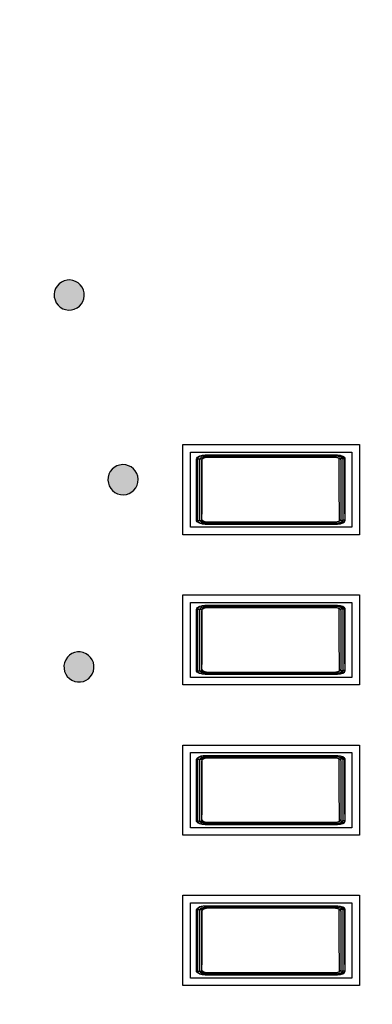
# Model space of a CAD drawing. Extents: x 4.5 to 17.5, y 1.1 to 15.9.
# Drawn here: x 10.3 to 10.8, y 8.6 to 9.9 of the extents above; entities that cross this region are included whole.
import ezdxf

# ---------------------------------------------------------------- set-up
doc = ezdxf.new("R2010")
doc.units = 0
doc.header["$MEASUREMENT"] = 0
for name, color, linetype in [('GRAY', 7, 'CONTINUOUS'), ('HARDWARE', 7, 'CONTINUOUS'), ('HOLES', 7, 'CONTINUOUS'), ('LEXAN', 7, 'CONTINUOUS')]:
    doc.layers.add(name, color=color, linetype=linetype)

# ---------------------------------------------------------------- blocks, each defined once
blk = doc.blocks.new('BLOCK_6')
at = {"layer": 'HOLES'}
for points in [[(10.7677, 9.2617), (10.5327, 9.2617), (10.5327, 9.3817), (10.7677, 9.3817), (10.7677, 9.2617)], [(10.7677, 9.0617), (10.5327, 9.0617), (10.5327, 9.1817), (10.7677, 9.1817), (10.7677, 9.0617)], [(10.7677, 8.8617), (10.5327, 8.8617), (10.5327, 8.9817), (10.7677, 8.9817), (10.7677, 8.8617)], [(10.7677, 8.6617), (10.5327, 8.6617), (10.5327, 8.7817), (10.7677, 8.7817), (10.7677, 8.6617)]]:
    blk.add_lwpolyline(points, dxfattribs=at)
blk = doc.blocks.new('BLOCK_395')
at = {"layer": 'GRAY'}
h = blk.add_hatch(color=7, dxfattribs=at)
h.dxf.hatch_style = 2
edge = h.paths.add_edge_path()
edge.add_spline(control_points=[(9.6927, 9.7767), (9.7023, 9.7822), (9.7145, 9.7789), (9.72, 9.7692), (9.7255, 9.7596), (9.7221, 9.7473), (9.7124, 9.7418), (9.7027, 9.7364), (9.6906, 9.7398), (9.6851, 9.7495), (9.6796, 9.7591), (9.683, 9.7712), (9.6927, 9.7767)], knot_values=[0, 0, 0, 0, 1, 1, 1, 2, 2, 2, 3, 3, 3, 4, 4, 4, 4], degree=3, periodic=1)
blk.add_open_spline([(9.6927, 9.7767), (9.7023, 9.7822), (9.7145, 9.7789), (9.72, 9.7692), (9.7255, 9.7596), (9.7221, 9.7473), (9.7124, 9.7418), (9.7027, 9.7364), (9.6906, 9.7398), (9.6851, 9.7495), (9.6796, 9.7591), (9.683, 9.7712), (9.6927, 9.7767)], degree=3, knots=[0, 0, 0, 0, 1, 1, 1, 2, 2, 2, 3, 3, 3, 4, 4, 4, 4], dxfattribs=at)
blk = doc.blocks.new('BLOCK_396')
at = {"layer": 'GRAY'}
h = blk.add_hatch(color=7, dxfattribs=at)
h.dxf.hatch_style = 2
edge = h.paths.add_edge_path()
edge.add_spline(control_points=[(9.502, 9.5909), (9.5077, 9.6004), (9.5199, 9.6036), (9.5295, 9.5979), (9.539, 9.5921), (9.5421, 9.5798), (9.5363, 9.5703), (9.5306, 9.5607), (9.5183, 9.5578), (9.5088, 9.5635), (9.4993, 9.5692), (9.4963, 9.5814), (9.502, 9.5909)], knot_values=[0, 0, 0, 0, 1, 1, 1, 2, 2, 2, 3, 3, 3, 4, 4, 4, 4], degree=3, periodic=1)
blk.add_open_spline([(9.502, 9.5909), (9.5077, 9.6004), (9.5199, 9.6036), (9.5295, 9.5979), (9.539, 9.5921), (9.5421, 9.5798), (9.5363, 9.5703), (9.5306, 9.5607), (9.5183, 9.5578), (9.5088, 9.5635), (9.4993, 9.5692), (9.4963, 9.5814), (9.502, 9.5909)], degree=3, knots=[0, 0, 0, 0, 1, 1, 1, 2, 2, 2, 3, 3, 3, 4, 4, 4, 4], dxfattribs=at)
blk = doc.blocks.new('BLOCK_397')
at = {"layer": 'GRAY'}
h = blk.add_hatch(color=7, dxfattribs=at)
h.dxf.hatch_style = 2
edge = h.paths.add_edge_path()
edge.add_spline(control_points=[(9.4275, 9.3353), (9.4278, 9.3464), (9.4369, 9.3552), (9.448, 9.3549), (9.4591, 9.3546), (9.4679, 9.3453), (9.4676, 9.3342), (9.4673, 9.3231), (9.4581, 9.3145), (9.447, 9.3148), (9.4359, 9.3151), (9.4272, 9.3242), (9.4275, 9.3353)], knot_values=[0, 0, 0, 0, 1, 1, 1, 2, 2, 2, 3, 3, 3, 4, 4, 4, 4], degree=3, periodic=1)
blk.add_open_spline([(9.4275, 9.3353), (9.4278, 9.3464), (9.4369, 9.3552), (9.448, 9.3549), (9.4591, 9.3546), (9.4679, 9.3453), (9.4676, 9.3342), (9.4673, 9.3231), (9.4581, 9.3145), (9.447, 9.3148), (9.4359, 9.3151), (9.4272, 9.3242), (9.4275, 9.3353)], degree=3, knots=[0, 0, 0, 0, 1, 1, 1, 2, 2, 2, 3, 3, 3, 4, 4, 4, 4], dxfattribs=at)
blk = doc.blocks.new('BLOCK_398')
at = {"layer": 'GRAY'}
h = blk.add_hatch(color=7, dxfattribs=at)
h.dxf.hatch_style = 2
edge = h.paths.add_edge_path()
edge.add_spline(control_points=[(9.4885, 9.0761), (9.4833, 9.0859), (9.487, 9.0981), (9.4968, 9.1033), (9.5066, 9.1085), (9.5187, 9.1048), (9.5239, 9.095), (9.5292, 9.0852), (9.5254, 9.0731), (9.5156, 9.0679), (9.5058, 9.0627), (9.4938, 9.0663), (9.4885, 9.0761)], knot_values=[0, 0, 0, 0, 1, 1, 1, 2, 2, 2, 3, 3, 3, 4, 4, 4, 4], degree=3, periodic=1)
blk.add_open_spline([(9.4885, 9.0761), (9.4833, 9.0859), (9.487, 9.0981), (9.4968, 9.1033), (9.5066, 9.1085), (9.5187, 9.1048), (9.5239, 9.095), (9.5292, 9.0852), (9.5254, 9.0731), (9.5156, 9.0679), (9.5058, 9.0627), (9.4938, 9.0663), (9.4885, 9.0761)], degree=3, knots=[0, 0, 0, 0, 1, 1, 1, 2, 2, 2, 3, 3, 3, 4, 4, 4, 4], dxfattribs=at)
blk = doc.blocks.new('BLOCK_399')
at = {"layer": 'GRAY'}
h = blk.add_hatch(color=7, dxfattribs=at)
h.dxf.hatch_style = 2
edge = h.paths.add_edge_path()
edge.add_spline(control_points=[(10.2076, 9.7768), (10.2173, 9.7713), (10.2207, 9.7591), (10.2153, 9.7495), (10.2098, 9.7398), (10.1975, 9.7364), (10.1879, 9.7419), (10.1782, 9.7474), (10.1749, 9.7596), (10.1804, 9.7692), (10.1858, 9.7789), (10.1979, 9.7822), (10.2076, 9.7768)], knot_values=[0, 0, 0, 0, 1, 1, 1, 2, 2, 2, 3, 3, 3, 4, 4, 4, 4], degree=3, periodic=1)
blk.add_open_spline([(10.2076, 9.7768), (10.2173, 9.7713), (10.2207, 9.7591), (10.2153, 9.7495), (10.2098, 9.7398), (10.1975, 9.7364), (10.1879, 9.7419), (10.1782, 9.7474), (10.1749, 9.7596), (10.1804, 9.7692), (10.1858, 9.7789), (10.1979, 9.7822), (10.2076, 9.7768)], degree=3, knots=[0, 0, 0, 0, 1, 1, 1, 2, 2, 2, 3, 3, 3, 4, 4, 4, 4], dxfattribs=at)
blk = doc.blocks.new('BLOCK_400')
at = {"layer": 'GRAY'}
h = blk.add_hatch(color=7, dxfattribs=at)
h.dxf.hatch_style = 2
edge = h.paths.add_edge_path()
edge.add_spline(control_points=[(10.3983, 9.591), (10.4041, 9.5815), (10.4011, 9.5692), (10.3916, 9.5635), (10.382, 9.5578), (10.3697, 9.5608), (10.364, 9.5704), (10.3583, 9.5799), (10.3614, 9.5921), (10.3709, 9.5979), (10.3804, 9.6036), (10.3926, 9.6005), (10.3983, 9.591)], knot_values=[0, 0, 0, 0, 1, 1, 1, 2, 2, 2, 3, 3, 3, 4, 4, 4, 4], degree=3, periodic=1)
blk.add_open_spline([(10.3983, 9.591), (10.4041, 9.5815), (10.4011, 9.5692), (10.3916, 9.5635), (10.382, 9.5578), (10.3697, 9.5608), (10.364, 9.5704), (10.3583, 9.5799), (10.3614, 9.5921), (10.3709, 9.5979), (10.3804, 9.6036), (10.3926, 9.6005), (10.3983, 9.591)], degree=3, knots=[0, 0, 0, 0, 1, 1, 1, 2, 2, 2, 3, 3, 3, 4, 4, 4, 4], dxfattribs=at)
blk = doc.blocks.new('BLOCK_401')
at = {"layer": 'GRAY'}
h = blk.add_hatch(color=7, dxfattribs=at)
h.dxf.hatch_style = 2
edge = h.paths.add_edge_path()
edge.add_spline(control_points=[(10.4729, 9.3354), (10.4732, 9.3243), (10.4645, 9.3151), (10.4534, 9.3148), (10.4423, 9.3145), (10.4331, 9.3233), (10.4328, 9.3344), (10.4325, 9.3455), (10.4413, 9.3546), (10.4524, 9.3549), (10.4635, 9.3552), (10.4726, 9.3465), (10.4729, 9.3354)], knot_values=[0, 0, 0, 0, 1, 1, 1, 2, 2, 2, 3, 3, 3, 4, 4, 4, 4], degree=3, periodic=1)
blk.add_open_spline([(10.4729, 9.3354), (10.4732, 9.3243), (10.4645, 9.3151), (10.4534, 9.3148), (10.4423, 9.3145), (10.4331, 9.3233), (10.4328, 9.3344), (10.4325, 9.3455), (10.4413, 9.3546), (10.4524, 9.3549), (10.4635, 9.3552), (10.4726, 9.3465), (10.4729, 9.3354)], degree=3, knots=[0, 0, 0, 0, 1, 1, 1, 2, 2, 2, 3, 3, 3, 4, 4, 4, 4], dxfattribs=at)
blk = doc.blocks.new('BLOCK_402')
at = {"layer": 'GRAY'}
h = blk.add_hatch(color=7, dxfattribs=at)
h.dxf.hatch_style = 2
edge = h.paths.add_edge_path()
edge.add_spline(control_points=[(10.4119, 9.0762), (10.4067, 9.0664), (10.3946, 9.0627), (10.3848, 9.0679), (10.375, 9.0731), (10.3713, 9.0853), (10.3765, 9.0951), (10.3817, 9.1049), (10.3938, 9.1085), (10.4036, 9.1033), (10.4134, 9.0981), (10.4171, 9.0861), (10.4119, 9.0762)], knot_values=[0, 0, 0, 0, 1, 1, 1, 2, 2, 2, 3, 3, 3, 4, 4, 4, 4], degree=3, periodic=1)
blk.add_open_spline([(10.4119, 9.0762), (10.4067, 9.0664), (10.3946, 9.0627), (10.3848, 9.0679), (10.375, 9.0731), (10.3713, 9.0853), (10.3765, 9.0951), (10.3817, 9.1049), (10.3938, 9.1085), (10.4036, 9.1033), (10.4134, 9.0981), (10.4171, 9.0861), (10.4119, 9.0762)], degree=3, knots=[0, 0, 0, 0, 1, 1, 1, 2, 2, 2, 3, 3, 3, 4, 4, 4, 4], dxfattribs=at)
blk = doc.blocks.new('BLOCK_394')
at = {"layer": 'GRAY'}
for name in ['BLOCK_395', 'BLOCK_399', 'BLOCK_396', 'BLOCK_400', 'BLOCK_397', 'BLOCK_401', 'BLOCK_398', 'BLOCK_402']:
    blk.add_blockref(name, (0, 0), dxfattribs=at)
blk = doc.blocks.new('BLOCK_390')
at = {"layer": 'GRAY'}
blk.add_blockref('BLOCK_394', (0, 0), dxfattribs=at)
blk = doc.blocks.new('BLOCK_1085')
at = {"layer": 'HARDWARE'}
for points in [[(10.5505, 9.2812), (10.5506, 9.2973), (10.5508, 9.3135), (10.5508, 9.3298), (10.5508, 9.3462), (10.5508, 9.3625)], [(10.5508, 9.3625), (10.551, 9.3636), (10.5519, 9.3647), (10.5532, 9.3657), (10.555, 9.3666), (10.5571, 9.3672), (10.5595, 9.3676), (10.562, 9.3677)], [(10.5508, 9.3625), (10.5511, 9.3625), (10.5519, 9.3626), (10.5531, 9.3626), (10.5546, 9.3627), (10.5564, 9.3627), (10.5582, 9.3627)], [(10.5579, 9.2806), (10.5581, 9.2969), (10.5582, 9.3133), (10.5582, 9.3297), (10.5582, 9.3462), (10.5582, 9.3627)], [(10.5582, 9.3627), (10.5583, 9.3632), (10.5586, 9.3636), (10.5592, 9.364), (10.5599, 9.3644), (10.5607, 9.3646), (10.5617, 9.3648), (10.5627, 9.3648)], [(10.562, 9.3677), (10.6056, 9.3678), (10.6493, 9.3678), (10.693, 9.3678), (10.7365, 9.3677)], [(10.562, 9.3677), (10.5622, 9.3676), (10.5624, 9.3671), (10.5625, 9.3665), (10.5626, 9.3657), (10.5627, 9.3648)], [(10.5627, 9.3648), (10.6059, 9.3649), (10.6493, 9.3649), (10.6927, 9.3649), (10.7359, 9.3648)], [(10.7365, 9.3677), (10.7364, 9.3676), (10.7362, 9.3671), (10.736, 9.3665), (10.736, 9.3657), (10.7359, 9.3648)], [(10.7359, 9.3648), (10.7369, 9.3648), (10.7378, 9.3646), (10.7387, 9.3644), (10.7394, 9.364), (10.7399, 9.3636), (10.7402, 9.3632), (10.7403, 9.3627)], [(10.7365, 9.3677), (10.7391, 9.3676), (10.7414, 9.3672), (10.7435, 9.3666), (10.7453, 9.3657), (10.7467, 9.3647), (10.7475, 9.3636), (10.7478, 9.3625)], [(10.7403, 9.3627), (10.7403, 9.3462), (10.7403, 9.3297), (10.7404, 9.3133), (10.7405, 9.2969), (10.7406, 9.2806)], [(10.7478, 9.3625), (10.7475, 9.3625), (10.7467, 9.3626), (10.7455, 9.3626), (10.744, 9.3627), (10.7422, 9.3627), (10.7403, 9.3627)], [(10.7478, 9.3625), (10.7477, 9.3462), (10.7477, 9.3298), (10.7478, 9.3135), (10.7479, 9.2973), (10.7481, 9.2812)], [(10.5505, 9.2812), (10.5508, 9.281), (10.5516, 9.2809), (10.5528, 9.2807), (10.5543, 9.2806), (10.5561, 9.2806), (10.5579, 9.2806)], [(10.5617, 9.2759), (10.5592, 9.2761), (10.5568, 9.2765), (10.5547, 9.2771), (10.5529, 9.2779), (10.5516, 9.2789), (10.5508, 9.28), (10.5505, 9.2812)], [(10.5624, 9.2785), (10.5614, 9.2785), (10.5604, 9.2787), (10.5596, 9.2789), (10.5589, 9.2793), (10.5584, 9.2797), (10.558, 9.2801), (10.5579, 9.2806)], [(10.5617, 9.2759), (10.5619, 9.2761), (10.562, 9.2764), (10.5622, 9.277), (10.5623, 9.2777), (10.5624, 9.2785)], [(10.7362, 9.2785), (10.6928, 9.2784), (10.6493, 9.2784), (10.6057, 9.2784), (10.5624, 9.2785)], [(10.7406, 9.2806), (10.7405, 9.2801), (10.7402, 9.2797), (10.7397, 9.2793), (10.739, 9.2789), (10.7381, 9.2787), (10.7372, 9.2785), (10.7362, 9.2785)], [(10.7368, 9.2759), (10.7367, 9.2761), (10.7365, 9.2764), (10.7364, 9.277), (10.7363, 9.2777), (10.7362, 9.2785)], [(10.7481, 9.2812), (10.7478, 9.28), (10.747, 9.2789), (10.7456, 9.2779), (10.7438, 9.2771), (10.7417, 9.2765), (10.7393, 9.2761), (10.7368, 9.2759)], [(10.7481, 9.2812), (10.7478, 9.281), (10.747, 9.2809), (10.7458, 9.2807), (10.7442, 9.2806), (10.7425, 9.2806), (10.7406, 9.2806)], [(10.7368, 9.2759), (10.6931, 9.2759), (10.6493, 9.2759), (10.6054, 9.2759), (10.5617, 9.2759)]]:
    blk.add_lwpolyline(points, dxfattribs=at)
blk = doc.blocks.new('BLOCK_1087')
at = {"layer": 'HARDWARE'}
for points in [[(10.7487, 9.2807), (10.7487, 9.278), (10.7441, 9.2759), (10.7383, 9.2759), (10.7383, 9.2759), (10.5623, 9.2759), (10.5623, 9.2759), (10.5566, 9.2759), (10.5519, 9.278), (10.5519, 9.2807), (10.5519, 9.2807), (10.5519, 9.3626), (10.5519, 9.3626), (10.5519, 9.3652), (10.5566, 9.3674), (10.5623, 9.3674), (10.5623, 9.3674), (10.7383, 9.3674), (10.7383, 9.3674), (10.7441, 9.3674), (10.7487, 9.3652), (10.7487, 9.3626), (10.7487, 9.3626), (10.7487, 9.2807), (10.7487, 9.2807)], [(10.746, 9.2818), (10.746, 9.2792), (10.7415, 9.2772), (10.7359, 9.2772), (10.7359, 9.2772), (10.5647, 9.2772), (10.5647, 9.2772), (10.5592, 9.2772), (10.5546, 9.2792), (10.5546, 9.2818), (10.5546, 9.2818), (10.5546, 9.3615), (10.5546, 9.3615), (10.5546, 9.364), (10.5592, 9.366), (10.5647, 9.366), (10.5647, 9.366), (10.7359, 9.366), (10.7359, 9.366), (10.7415, 9.366), (10.746, 9.364), (10.746, 9.3615), (10.746, 9.3615), (10.746, 9.2818), (10.746, 9.2818)], [(10.7432, 9.2828), (10.7432, 9.2805), (10.7389, 9.2786), (10.7335, 9.2786), (10.7335, 9.2786), (10.5672, 9.2786), (10.5672, 9.2786), (10.5618, 9.2786), (10.5574, 9.2805), (10.5574, 9.2828), (10.5574, 9.2828), (10.5574, 9.3604), (10.5574, 9.3604), (10.5574, 9.3628), (10.5618, 9.3647), (10.5672, 9.3647), (10.5672, 9.3647), (10.7335, 9.3647), (10.7335, 9.3647), (10.7389, 9.3647), (10.7432, 9.3628), (10.7432, 9.3604), (10.7432, 9.3604), (10.7432, 9.2828), (10.7432, 9.2828)]]:
    blk.add_open_spline(points, degree=3, knots=[0, 0, 0, 0, 1, 1, 1, 2, 2, 2, 3, 3, 3, 4, 4, 4, 5, 5, 5, 6, 6, 6, 7, 7, 7, 8, 8, 8, 8], dxfattribs=at)
blk = doc.blocks.new('BLOCK_1086')
at = {"layer": 'HARDWARE'}
blk.add_open_spline([(10.7487, 9.2807), (10.7487, 9.278), (10.7441, 9.2759), (10.7383, 9.2759), (10.7383, 9.2759), (10.5623, 9.2759), (10.5623, 9.2759), (10.5566, 9.2759), (10.5519, 9.278), (10.5519, 9.2807), (10.5519, 9.2807), (10.5519, 9.3626), (10.5519, 9.3626), (10.5519, 9.3652), (10.5566, 9.3674), (10.5623, 9.3674), (10.5623, 9.3674), (10.7383, 9.3674), (10.7383, 9.3674), (10.7441, 9.3674), (10.7487, 9.3652), (10.7487, 9.3626), (10.7487, 9.3626), (10.7487, 9.2807), (10.7487, 9.2807)], degree=3, knots=[0, 0, 0, 0, 1, 1, 1, 2, 2, 2, 3, 3, 3, 4, 4, 4, 5, 5, 5, 6, 6, 6, 7, 7, 7, 8, 8, 8, 8], dxfattribs=at)
blk.add_open_spline([(10.7487, 9.2807), (10.7487, 9.278), (10.7441, 9.2759), (10.7383, 9.2759), (10.7383, 9.2759), (10.5623, 9.2759), (10.5623, 9.2759), (10.5566, 9.2759), (10.5519, 9.278), (10.5519, 9.2807), (10.5519, 9.2807), (10.5519, 9.3626), (10.5519, 9.3626), (10.5519, 9.3652), (10.5566, 9.3674), (10.5623, 9.3674), (10.5623, 9.3674), (10.7383, 9.3674), (10.7383, 9.3674), (10.7441, 9.3674), (10.7487, 9.3652), (10.7487, 9.3626), (10.7487, 9.3626), (10.7487, 9.2807), (10.7487, 9.2807)], degree=3, knots=[0, 0, 0, 0, 1, 1, 1, 2, 2, 2, 3, 3, 3, 4, 4, 4, 5, 5, 5, 6, 6, 6, 7, 7, 7, 8, 8, 8, 8], dxfattribs=at)
blk.add_blockref('BLOCK_1087', (0, 0), dxfattribs=at)
blk = doc.blocks.new('BLOCK_1090')
at = {"layer": 'HARDWARE'}
blk.add_open_spline([(10.745, 9.3662), (10.7471, 9.3654), (10.7484, 9.3641), (10.7484, 9.3627), (10.7484, 9.3627), (10.7484, 9.2808), (10.7484, 9.2808), (10.7484, 9.2781), (10.7438, 9.2759), (10.738, 9.2759), (10.738, 9.2759), (10.562, 9.2759), (10.562, 9.2759), (10.5591, 9.2759), (10.5565, 9.2765), (10.5547, 9.2774)], degree=3, knots=[0, 0, 0, 0, 1, 1, 1, 2, 2, 2, 3, 3, 3, 4, 4, 4, 5, 5, 5, 5], dxfattribs=at)
blk = doc.blocks.new('BLOCK_1089')
at = {"layer": 'HARDWARE'}
blk.add_blockref('BLOCK_1090', (0, 0), dxfattribs=at)
blk = doc.blocks.new('BLOCK_1092')
at = {"layer": 'HARDWARE'}
blk.add_open_spline([(10.5554, 9.2771), (10.5531, 9.2779), (10.5516, 9.2793), (10.5516, 9.2808), (10.5516, 9.2808), (10.5516, 9.3627), (10.5516, 9.3627), (10.5516, 9.3653), (10.5563, 9.3675), (10.562, 9.3675), (10.562, 9.3675), (10.738, 9.3675), (10.738, 9.3675), (10.7418, 9.3675), (10.7451, 9.3665), (10.7469, 9.3652)], degree=3, knots=[0, 0, 0, 0, 1, 1, 1, 2, 2, 2, 3, 3, 3, 4, 4, 4, 5, 5, 5, 5], dxfattribs=at)
blk = doc.blocks.new('BLOCK_1091')
at = {"layer": 'HARDWARE'}
blk.add_blockref('BLOCK_1092', (0, 0), dxfattribs=at)
blk = doc.blocks.new('BLOCK_1088')
at = {"layer": 'HARDWARE'}
for name in ['BLOCK_1091', 'BLOCK_1089']:
    blk.add_blockref(name, (0, 0), dxfattribs=at)
blk = doc.blocks.new('BLOCK_1084')
at = {"layer": 'HARDWARE'}
blk.add_lwpolyline([(10.7578, 9.2716), (10.5428, 9.2716), (10.5428, 9.3716), (10.7578, 9.3716), (10.7578, 9.2716)], dxfattribs=at)
for name in ['BLOCK_1085', 'BLOCK_1088', 'BLOCK_1086']:
    blk.add_blockref(name, (0, 0), dxfattribs=at)
blk = doc.blocks.new('BLOCK_1094')
at = {"layer": 'HARDWARE'}
for points in [[(10.5505, 9.0812), (10.5506, 9.0973), (10.5508, 9.1135), (10.5508, 9.1298), (10.5508, 9.1462), (10.5508, 9.1625)], [(10.5508, 9.1625), (10.551, 9.1636), (10.5519, 9.1647), (10.5532, 9.1657), (10.555, 9.1666), (10.5571, 9.1672), (10.5595, 9.1676), (10.562, 9.1677)], [(10.5508, 9.1625), (10.5511, 9.1625), (10.5519, 9.1626), (10.5531, 9.1626), (10.5546, 9.1627), (10.5564, 9.1627), (10.5582, 9.1627)], [(10.5579, 9.0806), (10.5581, 9.0969), (10.5582, 9.1133), (10.5582, 9.1297), (10.5582, 9.1462), (10.5582, 9.1627)], [(10.5582, 9.1627), (10.5583, 9.1632), (10.5586, 9.1636), (10.5592, 9.164), (10.5599, 9.1644), (10.5607, 9.1646), (10.5617, 9.1648), (10.5627, 9.1648)], [(10.562, 9.1677), (10.6056, 9.1678), (10.6493, 9.1678), (10.693, 9.1678), (10.7365, 9.1677)], [(10.562, 9.1677), (10.5622, 9.1676), (10.5624, 9.1671), (10.5625, 9.1665), (10.5626, 9.1657), (10.5627, 9.1648)], [(10.5627, 9.1648), (10.6059, 9.1649), (10.6493, 9.1649), (10.6927, 9.1649), (10.7359, 9.1648)], [(10.7365, 9.1677), (10.7364, 9.1676), (10.7362, 9.1671), (10.736, 9.1665), (10.736, 9.1657), (10.7359, 9.1648)], [(10.7359, 9.1648), (10.7369, 9.1648), (10.7378, 9.1646), (10.7387, 9.1644), (10.7394, 9.164), (10.7399, 9.1636), (10.7402, 9.1632), (10.7403, 9.1627)], [(10.7365, 9.1677), (10.7391, 9.1676), (10.7414, 9.1672), (10.7435, 9.1666), (10.7453, 9.1657), (10.7467, 9.1647), (10.7475, 9.1636), (10.7478, 9.1625)], [(10.7403, 9.1627), (10.7403, 9.1462), (10.7403, 9.1297), (10.7404, 9.1133), (10.7405, 9.0969), (10.7406, 9.0806)], [(10.7478, 9.1625), (10.7475, 9.1625), (10.7467, 9.1626), (10.7455, 9.1626), (10.744, 9.1627), (10.7422, 9.1627), (10.7403, 9.1627)], [(10.7478, 9.1625), (10.7477, 9.1462), (10.7477, 9.1298), (10.7478, 9.1135), (10.7479, 9.0973), (10.7481, 9.0812)], [(10.5505, 9.0812), (10.5508, 9.081), (10.5516, 9.0809), (10.5528, 9.0807), (10.5543, 9.0806), (10.5561, 9.0806), (10.5579, 9.0806)], [(10.5617, 9.0759), (10.5592, 9.0761), (10.5568, 9.0765), (10.5547, 9.0771), (10.5529, 9.0779), (10.5516, 9.0789), (10.5508, 9.08), (10.5505, 9.0812)], [(10.5624, 9.0785), (10.5614, 9.0785), (10.5604, 9.0787), (10.5596, 9.0789), (10.5589, 9.0793), (10.5584, 9.0797), (10.558, 9.0801), (10.5579, 9.0806)], [(10.5617, 9.0759), (10.5619, 9.0761), (10.562, 9.0764), (10.5622, 9.077), (10.5623, 9.0777), (10.5624, 9.0785)], [(10.7368, 9.0759), (10.6931, 9.0759), (10.6493, 9.0759), (10.6054, 9.0759), (10.5617, 9.0759)], [(10.7362, 9.0785), (10.6928, 9.0784), (10.6493, 9.0784), (10.6057, 9.0784), (10.5624, 9.0785)], [(10.7406, 9.0806), (10.7405, 9.0801), (10.7402, 9.0797), (10.7397, 9.0793), (10.739, 9.0789), (10.7381, 9.0787), (10.7372, 9.0785), (10.7362, 9.0785)], [(10.7368, 9.0759), (10.7367, 9.0761), (10.7365, 9.0764), (10.7364, 9.077), (10.7363, 9.0777), (10.7362, 9.0785)], [(10.7481, 9.0812), (10.7478, 9.08), (10.747, 9.0789), (10.7456, 9.0779), (10.7438, 9.0771), (10.7417, 9.0765), (10.7393, 9.0761), (10.7368, 9.0759)], [(10.7481, 9.0812), (10.7478, 9.081), (10.747, 9.0809), (10.7458, 9.0807), (10.7442, 9.0806), (10.7425, 9.0806), (10.7406, 9.0806)]]:
    blk.add_lwpolyline(points, dxfattribs=at)
blk = doc.blocks.new('BLOCK_1096')
at = {"layer": 'HARDWARE'}
for points in [[(10.7487, 9.0807), (10.7487, 9.078), (10.7441, 9.0759), (10.7383, 9.0759), (10.7383, 9.0759), (10.5623, 9.0759), (10.5623, 9.0759), (10.5566, 9.0759), (10.5519, 9.078), (10.5519, 9.0807), (10.5519, 9.0807), (10.5519, 9.1626), (10.5519, 9.1626), (10.5519, 9.1652), (10.5566, 9.1674), (10.5623, 9.1674), (10.5623, 9.1674), (10.7383, 9.1674), (10.7383, 9.1674), (10.7441, 9.1674), (10.7487, 9.1652), (10.7487, 9.1626), (10.7487, 9.1626), (10.7487, 9.0807), (10.7487, 9.0807)], [(10.746, 9.0818), (10.746, 9.0792), (10.7415, 9.0772), (10.7359, 9.0772), (10.7359, 9.0772), (10.5647, 9.0772), (10.5647, 9.0772), (10.5592, 9.0772), (10.5546, 9.0792), (10.5546, 9.0818), (10.5546, 9.0818), (10.5546, 9.1615), (10.5546, 9.1615), (10.5546, 9.164), (10.5592, 9.166), (10.5647, 9.166), (10.5647, 9.166), (10.7359, 9.166), (10.7359, 9.166), (10.7415, 9.166), (10.746, 9.164), (10.746, 9.1615), (10.746, 9.1615), (10.746, 9.0818), (10.746, 9.0818)], [(10.7432, 9.0828), (10.7432, 9.0805), (10.7389, 9.0786), (10.7335, 9.0786), (10.7335, 9.0786), (10.5672, 9.0786), (10.5672, 9.0786), (10.5618, 9.0786), (10.5574, 9.0805), (10.5574, 9.0828), (10.5574, 9.0828), (10.5574, 9.1604), (10.5574, 9.1604), (10.5574, 9.1628), (10.5618, 9.1647), (10.5672, 9.1647), (10.5672, 9.1647), (10.7335, 9.1647), (10.7335, 9.1647), (10.7389, 9.1647), (10.7432, 9.1628), (10.7432, 9.1604), (10.7432, 9.1604), (10.7432, 9.0828), (10.7432, 9.0828)]]:
    blk.add_open_spline(points, degree=3, knots=[0, 0, 0, 0, 1, 1, 1, 2, 2, 2, 3, 3, 3, 4, 4, 4, 5, 5, 5, 6, 6, 6, 7, 7, 7, 8, 8, 8, 8], dxfattribs=at)
blk = doc.blocks.new('BLOCK_1095')
at = {"layer": 'HARDWARE'}
blk.add_open_spline([(10.7487, 9.0807), (10.7487, 9.078), (10.7441, 9.0759), (10.7383, 9.0759), (10.7383, 9.0759), (10.5623, 9.0759), (10.5623, 9.0759), (10.5566, 9.0759), (10.5519, 9.078), (10.5519, 9.0807), (10.5519, 9.0807), (10.5519, 9.1626), (10.5519, 9.1626), (10.5519, 9.1652), (10.5566, 9.1674), (10.5623, 9.1674), (10.5623, 9.1674), (10.7383, 9.1674), (10.7383, 9.1674), (10.7441, 9.1674), (10.7487, 9.1652), (10.7487, 9.1626), (10.7487, 9.1626), (10.7487, 9.0807), (10.7487, 9.0807)], degree=3, knots=[0, 0, 0, 0, 1, 1, 1, 2, 2, 2, 3, 3, 3, 4, 4, 4, 5, 5, 5, 6, 6, 6, 7, 7, 7, 8, 8, 8, 8], dxfattribs=at)
blk.add_open_spline([(10.7487, 9.0807), (10.7487, 9.078), (10.7441, 9.0759), (10.7383, 9.0759), (10.7383, 9.0759), (10.5623, 9.0759), (10.5623, 9.0759), (10.5566, 9.0759), (10.5519, 9.078), (10.5519, 9.0807), (10.5519, 9.0807), (10.5519, 9.1626), (10.5519, 9.1626), (10.5519, 9.1652), (10.5566, 9.1674), (10.5623, 9.1674), (10.5623, 9.1674), (10.7383, 9.1674), (10.7383, 9.1674), (10.7441, 9.1674), (10.7487, 9.1652), (10.7487, 9.1626), (10.7487, 9.1626), (10.7487, 9.0807), (10.7487, 9.0807)], degree=3, knots=[0, 0, 0, 0, 1, 1, 1, 2, 2, 2, 3, 3, 3, 4, 4, 4, 5, 5, 5, 6, 6, 6, 7, 7, 7, 8, 8, 8, 8], dxfattribs=at)
blk.add_blockref('BLOCK_1096', (0, 0), dxfattribs=at)
blk = doc.blocks.new('BLOCK_1099')
at = {"layer": 'HARDWARE'}
blk.add_open_spline([(10.745, 9.1662), (10.7471, 9.1654), (10.7484, 9.1641), (10.7484, 9.1627), (10.7484, 9.1627), (10.7484, 9.0808), (10.7484, 9.0808), (10.7484, 9.0781), (10.7438, 9.0759), (10.738, 9.0759), (10.738, 9.0759), (10.562, 9.0759), (10.562, 9.0759), (10.5591, 9.0759), (10.5565, 9.0765), (10.5547, 9.0774)], degree=3, knots=[0, 0, 0, 0, 1, 1, 1, 2, 2, 2, 3, 3, 3, 4, 4, 4, 5, 5, 5, 5], dxfattribs=at)
blk = doc.blocks.new('BLOCK_1098')
at = {"layer": 'HARDWARE'}
blk.add_blockref('BLOCK_1099', (0, 0), dxfattribs=at)
blk = doc.blocks.new('BLOCK_1101')
at = {"layer": 'HARDWARE'}
blk.add_open_spline([(10.5554, 9.0771), (10.5531, 9.0779), (10.5516, 9.0793), (10.5516, 9.0808), (10.5516, 9.0808), (10.5516, 9.1627), (10.5516, 9.1627), (10.5516, 9.1653), (10.5563, 9.1675), (10.562, 9.1675), (10.562, 9.1675), (10.738, 9.1675), (10.738, 9.1675), (10.7418, 9.1675), (10.7451, 9.1665), (10.7469, 9.1652)], degree=3, knots=[0, 0, 0, 0, 1, 1, 1, 2, 2, 2, 3, 3, 3, 4, 4, 4, 5, 5, 5, 5], dxfattribs=at)
blk = doc.blocks.new('BLOCK_1100')
at = {"layer": 'HARDWARE'}
blk.add_blockref('BLOCK_1101', (0, 0), dxfattribs=at)
blk = doc.blocks.new('BLOCK_1097')
at = {"layer": 'HARDWARE'}
for name in ['BLOCK_1100', 'BLOCK_1098']:
    blk.add_blockref(name, (0, 0), dxfattribs=at)
blk = doc.blocks.new('BLOCK_1093')
at = {"layer": 'HARDWARE'}
blk.add_lwpolyline([(10.7578, 9.0716), (10.5428, 9.0716), (10.5428, 9.1716), (10.7578, 9.1716), (10.7578, 9.0716)], dxfattribs=at)
for name in ['BLOCK_1094', 'BLOCK_1097', 'BLOCK_1095']:
    blk.add_blockref(name, (0, 0), dxfattribs=at)
blk = doc.blocks.new('BLOCK_1103')
at = {"layer": 'HARDWARE'}
for points in [[(10.5508, 8.9625), (10.551, 8.9636), (10.5519, 8.9647), (10.5532, 8.9657), (10.555, 8.9666), (10.5571, 8.9672), (10.5595, 8.9676), (10.562, 8.9677)], [(10.5582, 8.9627), (10.5583, 8.9632), (10.5586, 8.9636), (10.5592, 8.964), (10.5599, 8.9644), (10.5607, 8.9646), (10.5617, 8.9648), (10.5627, 8.9648)], [(10.562, 8.9677), (10.6056, 8.9678), (10.6493, 8.9678), (10.693, 8.9678), (10.7365, 8.9677)], [(10.562, 8.9677), (10.5622, 8.9676), (10.5624, 8.9671), (10.5625, 8.9665), (10.5626, 8.9657), (10.5627, 8.9648)], [(10.5627, 8.9648), (10.6059, 8.9649), (10.6493, 8.9649), (10.6927, 8.9649), (10.7359, 8.9648)], [(10.7365, 8.9677), (10.7364, 8.9676), (10.7362, 8.9671), (10.736, 8.9665), (10.736, 8.9657), (10.7359, 8.9648)], [(10.7359, 8.9648), (10.7369, 8.9648), (10.7378, 8.9646), (10.7387, 8.9644), (10.7394, 8.964), (10.7399, 8.9636), (10.7402, 8.9632), (10.7403, 8.9627)], [(10.7365, 8.9677), (10.7391, 8.9676), (10.7414, 8.9672), (10.7435, 8.9666), (10.7453, 8.9657), (10.7467, 8.9647), (10.7475, 8.9636), (10.7478, 8.9625)], [(10.5505, 8.8812), (10.5506, 8.8973), (10.5508, 8.9135), (10.5508, 8.9298), (10.5508, 8.9462), (10.5508, 8.9625)], [(10.5508, 8.9625), (10.5511, 8.9625), (10.5519, 8.9626), (10.5531, 8.9626), (10.5546, 8.9627), (10.5564, 8.9627), (10.5582, 8.9627)], [(10.5579, 8.8806), (10.5581, 8.8969), (10.5582, 8.9133), (10.5582, 8.9297), (10.5582, 8.9462), (10.5582, 8.9627)], [(10.7403, 8.9627), (10.7403, 8.9462), (10.7403, 8.9297), (10.7404, 8.9133), (10.7405, 8.8969), (10.7406, 8.8806)], [(10.7478, 8.9625), (10.7475, 8.9625), (10.7467, 8.9626), (10.7455, 8.9626), (10.744, 8.9627), (10.7422, 8.9627), (10.7403, 8.9627)], [(10.7478, 8.9625), (10.7477, 8.9462), (10.7477, 8.9298), (10.7478, 8.9135), (10.7479, 8.8973), (10.7481, 8.8812)], [(10.5505, 8.8812), (10.5508, 8.881), (10.5516, 8.8809), (10.5528, 8.8807), (10.5543, 8.8806), (10.5561, 8.8806), (10.5579, 8.8806)], [(10.5617, 8.8759), (10.5592, 8.8761), (10.5568, 8.8765), (10.5547, 8.8771), (10.5529, 8.8779), (10.5516, 8.8789), (10.5508, 8.88), (10.5505, 8.8812)], [(10.5624, 8.8785), (10.5614, 8.8785), (10.5604, 8.8787), (10.5596, 8.8789), (10.5589, 8.8793), (10.5584, 8.8797), (10.558, 8.8801), (10.5579, 8.8806)], [(10.5617, 8.8759), (10.5619, 8.8761), (10.562, 8.8764), (10.5622, 8.877), (10.5623, 8.8777), (10.5624, 8.8785)], [(10.7368, 8.8759), (10.6931, 8.8759), (10.6493, 8.8759), (10.6054, 8.8759), (10.5617, 8.8759)], [(10.7362, 8.8785), (10.6928, 8.8784), (10.6493, 8.8784), (10.6057, 8.8784), (10.5624, 8.8785)], [(10.7406, 8.8806), (10.7405, 8.8801), (10.7402, 8.8797), (10.7397, 8.8793), (10.739, 8.8789), (10.7381, 8.8787), (10.7372, 8.8785), (10.7362, 8.8785)], [(10.7368, 8.8759), (10.7367, 8.8761), (10.7365, 8.8764), (10.7364, 8.877), (10.7363, 8.8777), (10.7362, 8.8785)], [(10.7481, 8.8812), (10.7478, 8.88), (10.747, 8.8789), (10.7456, 8.8779), (10.7438, 8.8771), (10.7417, 8.8765), (10.7393, 8.8761), (10.7368, 8.8759)], [(10.7481, 8.8812), (10.7478, 8.881), (10.747, 8.8809), (10.7458, 8.8807), (10.7442, 8.8806), (10.7425, 8.8806), (10.7406, 8.8806)]]:
    blk.add_lwpolyline(points, dxfattribs=at)
blk = doc.blocks.new('BLOCK_1105')
at = {"layer": 'HARDWARE'}
for points in [[(10.7487, 8.8807), (10.7487, 8.878), (10.7441, 8.8759), (10.7383, 8.8759), (10.7383, 8.8759), (10.5623, 8.8759), (10.5623, 8.8759), (10.5566, 8.8759), (10.5519, 8.878), (10.5519, 8.8807), (10.5519, 8.8807), (10.5519, 8.9626), (10.5519, 8.9626), (10.5519, 8.9652), (10.5566, 8.9674), (10.5623, 8.9674), (10.5623, 8.9674), (10.7383, 8.9674), (10.7383, 8.9674), (10.7441, 8.9674), (10.7487, 8.9652), (10.7487, 8.9626), (10.7487, 8.9626), (10.7487, 8.8807), (10.7487, 8.8807)], [(10.746, 8.8818), (10.746, 8.8792), (10.7415, 8.8772), (10.7359, 8.8772), (10.7359, 8.8772), (10.5647, 8.8772), (10.5647, 8.8772), (10.5592, 8.8772), (10.5546, 8.8792), (10.5546, 8.8818), (10.5546, 8.8818), (10.5546, 8.9615), (10.5546, 8.9615), (10.5546, 8.964), (10.5592, 8.966), (10.5647, 8.966), (10.5647, 8.966), (10.7359, 8.966), (10.7359, 8.966), (10.7415, 8.966), (10.746, 8.964), (10.746, 8.9615), (10.746, 8.9615), (10.746, 8.8818), (10.746, 8.8818)], [(10.7432, 8.8828), (10.7432, 8.8805), (10.7389, 8.8786), (10.7335, 8.8786), (10.7335, 8.8786), (10.5672, 8.8786), (10.5672, 8.8786), (10.5618, 8.8786), (10.5574, 8.8805), (10.5574, 8.8828), (10.5574, 8.8828), (10.5574, 8.9604), (10.5574, 8.9604), (10.5574, 8.9628), (10.5618, 8.9647), (10.5672, 8.9647), (10.5672, 8.9647), (10.7335, 8.9647), (10.7335, 8.9647), (10.7389, 8.9647), (10.7432, 8.9628), (10.7432, 8.9604), (10.7432, 8.9604), (10.7432, 8.8828), (10.7432, 8.8828)]]:
    blk.add_open_spline(points, degree=3, knots=[0, 0, 0, 0, 1, 1, 1, 2, 2, 2, 3, 3, 3, 4, 4, 4, 5, 5, 5, 6, 6, 6, 7, 7, 7, 8, 8, 8, 8], dxfattribs=at)
blk = doc.blocks.new('BLOCK_1104')
at = {"layer": 'HARDWARE'}
blk.add_open_spline([(10.7487, 8.8807), (10.7487, 8.878), (10.7441, 8.8759), (10.7383, 8.8759), (10.7383, 8.8759), (10.5623, 8.8759), (10.5623, 8.8759), (10.5566, 8.8759), (10.5519, 8.878), (10.5519, 8.8807), (10.5519, 8.8807), (10.5519, 8.9626), (10.5519, 8.9626), (10.5519, 8.9652), (10.5566, 8.9674), (10.5623, 8.9674), (10.5623, 8.9674), (10.7383, 8.9674), (10.7383, 8.9674), (10.7441, 8.9674), (10.7487, 8.9652), (10.7487, 8.9626), (10.7487, 8.9626), (10.7487, 8.8807), (10.7487, 8.8807)], degree=3, knots=[0, 0, 0, 0, 1, 1, 1, 2, 2, 2, 3, 3, 3, 4, 4, 4, 5, 5, 5, 6, 6, 6, 7, 7, 7, 8, 8, 8, 8], dxfattribs=at)
blk.add_open_spline([(10.7487, 8.8807), (10.7487, 8.878), (10.7441, 8.8759), (10.7383, 8.8759), (10.7383, 8.8759), (10.5623, 8.8759), (10.5623, 8.8759), (10.5566, 8.8759), (10.5519, 8.878), (10.5519, 8.8807), (10.5519, 8.8807), (10.5519, 8.9626), (10.5519, 8.9626), (10.5519, 8.9652), (10.5566, 8.9674), (10.5623, 8.9674), (10.5623, 8.9674), (10.7383, 8.9674), (10.7383, 8.9674), (10.7441, 8.9674), (10.7487, 8.9652), (10.7487, 8.9626), (10.7487, 8.9626), (10.7487, 8.8807), (10.7487, 8.8807)], degree=3, knots=[0, 0, 0, 0, 1, 1, 1, 2, 2, 2, 3, 3, 3, 4, 4, 4, 5, 5, 5, 6, 6, 6, 7, 7, 7, 8, 8, 8, 8], dxfattribs=at)
blk.add_blockref('BLOCK_1105', (0, 0), dxfattribs=at)
blk = doc.blocks.new('BLOCK_1108')
at = {"layer": 'HARDWARE'}
blk.add_open_spline([(10.745, 8.9662), (10.7471, 8.9654), (10.7484, 8.9641), (10.7484, 8.9627), (10.7484, 8.9627), (10.7484, 8.8808), (10.7484, 8.8808), (10.7484, 8.8781), (10.7438, 8.8759), (10.738, 8.8759), (10.738, 8.8759), (10.562, 8.8759), (10.562, 8.8759), (10.5591, 8.8759), (10.5565, 8.8765), (10.5547, 8.8774)], degree=3, knots=[0, 0, 0, 0, 1, 1, 1, 2, 2, 2, 3, 3, 3, 4, 4, 4, 5, 5, 5, 5], dxfattribs=at)
blk = doc.blocks.new('BLOCK_1107')
at = {"layer": 'HARDWARE'}
blk.add_blockref('BLOCK_1108', (0, 0), dxfattribs=at)
blk = doc.blocks.new('BLOCK_1110')
at = {"layer": 'HARDWARE'}
blk.add_open_spline([(10.5554, 8.8771), (10.5531, 8.8779), (10.5516, 8.8793), (10.5516, 8.8808), (10.5516, 8.8808), (10.5516, 8.9627), (10.5516, 8.9627), (10.5516, 8.9653), (10.5563, 8.9675), (10.562, 8.9675), (10.562, 8.9675), (10.738, 8.9675), (10.738, 8.9675), (10.7418, 8.9675), (10.7451, 8.9665), (10.7469, 8.9652)], degree=3, knots=[0, 0, 0, 0, 1, 1, 1, 2, 2, 2, 3, 3, 3, 4, 4, 4, 5, 5, 5, 5], dxfattribs=at)
blk = doc.blocks.new('BLOCK_1109')
at = {"layer": 'HARDWARE'}
blk.add_blockref('BLOCK_1110', (0, 0), dxfattribs=at)
blk = doc.blocks.new('BLOCK_1106')
at = {"layer": 'HARDWARE'}
for name in ['BLOCK_1109', 'BLOCK_1107']:
    blk.add_blockref(name, (0, 0), dxfattribs=at)
blk = doc.blocks.new('BLOCK_1102')
at = {"layer": 'HARDWARE'}
blk.add_lwpolyline([(10.7578, 8.8716), (10.5428, 8.8716), (10.5428, 8.9716), (10.7578, 8.9716), (10.7578, 8.8716)], dxfattribs=at)
for name in ['BLOCK_1103', 'BLOCK_1106', 'BLOCK_1104']:
    blk.add_blockref(name, (0, 0), dxfattribs=at)
blk = doc.blocks.new('BLOCK_1112')
at = {"layer": 'HARDWARE'}
for points in [[(10.5508, 8.7625), (10.551, 8.7636), (10.5519, 8.7647), (10.5532, 8.7657), (10.555, 8.7666), (10.5571, 8.7672), (10.5595, 8.7676), (10.562, 8.7677)], [(10.562, 8.7677), (10.6056, 8.7678), (10.6493, 8.7678), (10.693, 8.7678), (10.7365, 8.7677)], [(10.562, 8.7677), (10.5622, 8.7676), (10.5624, 8.7671), (10.5625, 8.7665), (10.5626, 8.7657), (10.5627, 8.7648)], [(10.7365, 8.7677), (10.7364, 8.7676), (10.7362, 8.7671), (10.736, 8.7665), (10.736, 8.7657), (10.7359, 8.7648)], [(10.7365, 8.7677), (10.7391, 8.7676), (10.7414, 8.7672), (10.7435, 8.7666), (10.7453, 8.7657), (10.7467, 8.7647), (10.7475, 8.7636), (10.7478, 8.7625)], [(10.5505, 8.6812), (10.5506, 8.6973), (10.5508, 8.7135), (10.5508, 8.7298), (10.5508, 8.7462), (10.5508, 8.7625)], [(10.5508, 8.7625), (10.5511, 8.7625), (10.5519, 8.7626), (10.5531, 8.7626), (10.5546, 8.7627), (10.5564, 8.7627), (10.5582, 8.7627)], [(10.5579, 8.6806), (10.5581, 8.6969), (10.5582, 8.7133), (10.5582, 8.7297), (10.5582, 8.7462), (10.5582, 8.7627)], [(10.5582, 8.7627), (10.5583, 8.7632), (10.5586, 8.7636), (10.5592, 8.764), (10.5599, 8.7644), (10.5607, 8.7646), (10.5617, 8.7648), (10.5627, 8.7648)], [(10.5627, 8.7648), (10.6059, 8.7649), (10.6493, 8.7649), (10.6927, 8.7649), (10.7359, 8.7648)], [(10.7359, 8.7648), (10.7369, 8.7648), (10.7378, 8.7646), (10.7387, 8.7644), (10.7394, 8.764), (10.7399, 8.7636), (10.7402, 8.7632), (10.7403, 8.7627)], [(10.7403, 8.7627), (10.7403, 8.7462), (10.7403, 8.7297), (10.7404, 8.7133), (10.7405, 8.6969), (10.7406, 8.6806)], [(10.7478, 8.7625), (10.7475, 8.7625), (10.7467, 8.7626), (10.7455, 8.7626), (10.744, 8.7627), (10.7422, 8.7627), (10.7403, 8.7627)], [(10.7478, 8.7625), (10.7477, 8.7462), (10.7477, 8.7298), (10.7478, 8.7135), (10.7479, 8.6973), (10.7481, 8.6812)], [(10.5505, 8.6812), (10.5508, 8.681), (10.5516, 8.6809), (10.5528, 8.6807), (10.5543, 8.6806), (10.5561, 8.6806), (10.5579, 8.6806)], [(10.5617, 8.6759), (10.5592, 8.6761), (10.5568, 8.6765), (10.5547, 8.6771), (10.5529, 8.6779), (10.5516, 8.6789), (10.5508, 8.68), (10.5505, 8.6812)], [(10.5624, 8.6785), (10.5614, 8.6785), (10.5604, 8.6787), (10.5596, 8.6789), (10.5589, 8.6793), (10.5584, 8.6797), (10.558, 8.6801), (10.5579, 8.6806)], [(10.5617, 8.6759), (10.5619, 8.6761), (10.562, 8.6764), (10.5622, 8.677), (10.5623, 8.6777), (10.5624, 8.6785)], [(10.7368, 8.6759), (10.6931, 8.6759), (10.6493, 8.6759), (10.6054, 8.6759), (10.5617, 8.6759)], [(10.7362, 8.6785), (10.6928, 8.6784), (10.6493, 8.6784), (10.6057, 8.6784), (10.5624, 8.6785)], [(10.7406, 8.6806), (10.7405, 8.6801), (10.7402, 8.6797), (10.7397, 8.6793), (10.739, 8.6789), (10.7381, 8.6787), (10.7372, 8.6785), (10.7362, 8.6785)], [(10.7368, 8.6759), (10.7367, 8.6761), (10.7365, 8.6764), (10.7364, 8.677), (10.7363, 8.6777), (10.7362, 8.6785)], [(10.7481, 8.6812), (10.7478, 8.68), (10.747, 8.6789), (10.7456, 8.6779), (10.7438, 8.6771), (10.7417, 8.6765), (10.7393, 8.6761), (10.7368, 8.6759)], [(10.7481, 8.6812), (10.7478, 8.681), (10.747, 8.6809), (10.7458, 8.6807), (10.7442, 8.6806), (10.7425, 8.6806), (10.7406, 8.6806)]]:
    blk.add_lwpolyline(points, dxfattribs=at)
blk = doc.blocks.new('BLOCK_1114')
at = {"layer": 'HARDWARE'}
for points in [[(10.7487, 8.6807), (10.7487, 8.678), (10.7441, 8.6759), (10.7383, 8.6759), (10.7383, 8.6759), (10.5623, 8.6759), (10.5623, 8.6759), (10.5566, 8.6759), (10.5519, 8.678), (10.5519, 8.6807), (10.5519, 8.6807), (10.5519, 8.7626), (10.5519, 8.7626), (10.5519, 8.7652), (10.5566, 8.7674), (10.5623, 8.7674), (10.5623, 8.7674), (10.7383, 8.7674), (10.7383, 8.7674), (10.7441, 8.7674), (10.7487, 8.7652), (10.7487, 8.7626), (10.7487, 8.7626), (10.7487, 8.6807), (10.7487, 8.6807)], [(10.746, 8.6818), (10.746, 8.6792), (10.7415, 8.6772), (10.7359, 8.6772), (10.7359, 8.6772), (10.5647, 8.6772), (10.5647, 8.6772), (10.5592, 8.6772), (10.5546, 8.6792), (10.5546, 8.6818), (10.5546, 8.6818), (10.5546, 8.7615), (10.5546, 8.7615), (10.5546, 8.764), (10.5592, 8.766), (10.5647, 8.766), (10.5647, 8.766), (10.7359, 8.766), (10.7359, 8.766), (10.7415, 8.766), (10.746, 8.764), (10.746, 8.7615), (10.746, 8.7615), (10.746, 8.6818), (10.746, 8.6818)], [(10.7432, 8.6828), (10.7432, 8.6805), (10.7389, 8.6786), (10.7335, 8.6786), (10.7335, 8.6786), (10.5672, 8.6786), (10.5672, 8.6786), (10.5618, 8.6786), (10.5574, 8.6805), (10.5574, 8.6828), (10.5574, 8.6828), (10.5574, 8.7604), (10.5574, 8.7604), (10.5574, 8.7628), (10.5618, 8.7647), (10.5672, 8.7647), (10.5672, 8.7647), (10.7335, 8.7647), (10.7335, 8.7647), (10.7389, 8.7647), (10.7432, 8.7628), (10.7432, 8.7604), (10.7432, 8.7604), (10.7432, 8.6828), (10.7432, 8.6828)]]:
    blk.add_open_spline(points, degree=3, knots=[0, 0, 0, 0, 1, 1, 1, 2, 2, 2, 3, 3, 3, 4, 4, 4, 5, 5, 5, 6, 6, 6, 7, 7, 7, 8, 8, 8, 8], dxfattribs=at)
blk = doc.blocks.new('BLOCK_1113')
at = {"layer": 'HARDWARE'}
blk.add_open_spline([(10.7487, 8.6807), (10.7487, 8.678), (10.7441, 8.6759), (10.7383, 8.6759), (10.7383, 8.6759), (10.5623, 8.6759), (10.5623, 8.6759), (10.5566, 8.6759), (10.5519, 8.678), (10.5519, 8.6807), (10.5519, 8.6807), (10.5519, 8.7626), (10.5519, 8.7626), (10.5519, 8.7652), (10.5566, 8.7674), (10.5623, 8.7674), (10.5623, 8.7674), (10.7383, 8.7674), (10.7383, 8.7674), (10.7441, 8.7674), (10.7487, 8.7652), (10.7487, 8.7626), (10.7487, 8.7626), (10.7487, 8.6807), (10.7487, 8.6807)], degree=3, knots=[0, 0, 0, 0, 1, 1, 1, 2, 2, 2, 3, 3, 3, 4, 4, 4, 5, 5, 5, 6, 6, 6, 7, 7, 7, 8, 8, 8, 8], dxfattribs=at)
blk.add_open_spline([(10.7487, 8.6807), (10.7487, 8.678), (10.7441, 8.6759), (10.7383, 8.6759), (10.7383, 8.6759), (10.5623, 8.6759), (10.5623, 8.6759), (10.5566, 8.6759), (10.5519, 8.678), (10.5519, 8.6807), (10.5519, 8.6807), (10.5519, 8.7626), (10.5519, 8.7626), (10.5519, 8.7652), (10.5566, 8.7674), (10.5623, 8.7674), (10.5623, 8.7674), (10.7383, 8.7674), (10.7383, 8.7674), (10.7441, 8.7674), (10.7487, 8.7652), (10.7487, 8.7626), (10.7487, 8.7626), (10.7487, 8.6807), (10.7487, 8.6807)], degree=3, knots=[0, 0, 0, 0, 1, 1, 1, 2, 2, 2, 3, 3, 3, 4, 4, 4, 5, 5, 5, 6, 6, 6, 7, 7, 7, 8, 8, 8, 8], dxfattribs=at)
blk.add_blockref('BLOCK_1114', (0, 0), dxfattribs=at)
blk = doc.blocks.new('BLOCK_1117')
at = {"layer": 'HARDWARE'}
blk.add_open_spline([(10.745, 8.7662), (10.7471, 8.7654), (10.7484, 8.7641), (10.7484, 8.7627), (10.7484, 8.7627), (10.7484, 8.6808), (10.7484, 8.6808), (10.7484, 8.6781), (10.7438, 8.6759), (10.738, 8.6759), (10.738, 8.6759), (10.562, 8.6759), (10.562, 8.6759), (10.5591, 8.6759), (10.5565, 8.6765), (10.5547, 8.6774)], degree=3, knots=[0, 0, 0, 0, 1, 1, 1, 2, 2, 2, 3, 3, 3, 4, 4, 4, 5, 5, 5, 5], dxfattribs=at)
blk = doc.blocks.new('BLOCK_1116')
at = {"layer": 'HARDWARE'}
blk.add_blockref('BLOCK_1117', (0, 0), dxfattribs=at)
blk = doc.blocks.new('BLOCK_1119')
at = {"layer": 'HARDWARE'}
blk.add_open_spline([(10.5554, 8.6771), (10.5531, 8.6779), (10.5516, 8.6793), (10.5516, 8.6808), (10.5516, 8.6808), (10.5516, 8.7627), (10.5516, 8.7627), (10.5516, 8.7653), (10.5563, 8.7675), (10.562, 8.7675), (10.562, 8.7675), (10.738, 8.7675), (10.738, 8.7675), (10.7418, 8.7675), (10.7451, 8.7665), (10.7469, 8.7652)], degree=3, knots=[0, 0, 0, 0, 1, 1, 1, 2, 2, 2, 3, 3, 3, 4, 4, 4, 5, 5, 5, 5], dxfattribs=at)
blk = doc.blocks.new('BLOCK_1118')
at = {"layer": 'HARDWARE'}
blk.add_blockref('BLOCK_1119', (0, 0), dxfattribs=at)
blk = doc.blocks.new('BLOCK_1115')
at = {"layer": 'HARDWARE'}
for name in ['BLOCK_1118', 'BLOCK_1116']:
    blk.add_blockref(name, (0, 0), dxfattribs=at)
blk = doc.blocks.new('BLOCK_1111')
at = {"layer": 'HARDWARE'}
blk.add_lwpolyline([(10.7578, 8.6716), (10.5428, 8.6716), (10.5428, 8.7716), (10.7578, 8.7716), (10.7578, 8.6716)], dxfattribs=at)
for name in ['BLOCK_1112', 'BLOCK_1115', 'BLOCK_1113']:
    blk.add_blockref(name, (0, 0), dxfattribs=at)
blk = doc.blocks.new('BLOCK_1083')
at = {"layer": 'HARDWARE'}
for name in ['BLOCK_1084', 'BLOCK_1093', 'BLOCK_1102', 'BLOCK_1111']:
    blk.add_blockref(name, (0, 0), dxfattribs=at)

msp = doc.modelspace()

# ---------------------------------------------------------------- linework, layer by layer
at = {"layer": 'LEXAN'}
msp.add_open_spline([(16.9502, 15.2517), (16.9502, 15.2517), (5.0502, 15.2517), (5.0502, 15.2517), (5.0336, 15.2517), (5.0202, 15.2382), (5.0202, 15.2217), (5.0202, 15.2217), (5.0202, 1.3217), (5.0202, 1.3217), (5.0202, 1.3051), (5.0336, 1.2917), (5.0502, 1.2917), (5.0502, 1.2917), (16.9502, 1.2917), (16.9502, 1.2917), (16.9668, 1.2917), (16.9802, 1.3051), (16.9802, 1.3217), (16.9802, 1.3217), (16.9802, 15.2217), (16.9802, 15.2217), (16.9802, 15.2382), (16.9668, 15.2517), (16.9502, 15.2517)], degree=3, knots=[0, 0, 0, 0, 1, 1, 1, 2, 2, 2, 3, 3, 3, 4, 4, 4, 5, 5, 5, 6, 6, 6, 7, 7, 7, 8, 8, 8, 8], dxfattribs=at)

# ---------------------------------------------------------------- block references
at = {"layer": 'GRAY'}
msp.add_blockref('BLOCK_390', (0, 0), dxfattribs=at)
at = {"layer": 'HARDWARE'}
msp.add_blockref('BLOCK_1083', (0, 0), dxfattribs=at)
at = {"layer": 'HOLES'}
msp.add_blockref('BLOCK_6', (0, 0), dxfattribs=at)

doc.saveas('drawing.dxf')
